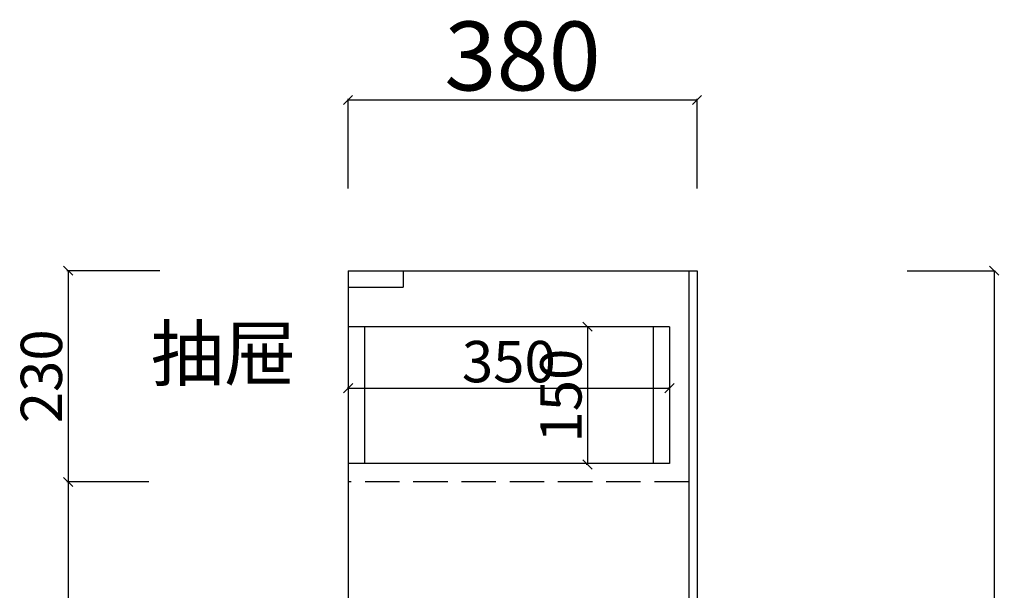
# Model space of a CAD drawing. Extents: x 597500 to 603720, y -177550 to -167208.
# Drawn here: x 599926 to 600998, y -172086 to -171464 of the extents above; entities that cross this region are included whole.
import ezdxf

# ---------------------------------------------------------------- set-up
doc = ezdxf.new("R2010")
doc.units = 0
doc.header["$MEASUREMENT"] = 0
doc.header["$PDMODE"] = 3
doc.header["$PDSIZE"] = -10
doc.linetypes.add('DASH', pattern=[0.35, 0.25, -0.1])
doc.layers.get('0').update_dxf_attribs({"linetype": 'CONTINUOUS'})
doc.layers.get('DEFPOINTS').update_dxf_attribs({"linetype": 'CONTINUOUS'})
doc.styles.add('样式 1', font='txt')
doc.dimstyles.new('ISO-25', dxfattribs={"dimtxt": 90, "dimasz": 15, "dimexe": 1.25, "dimexo": 0.625, "dimtad": 1, "dimdec": 0, "dimtxsty": '样式 1', "dimblk": 'OBLIQUE', "dimcen": 5, "dimadec": 0, "dimazin": 0, "dimtfac": 1, "dimtdec": 0, "dimtmove": 2, "dimatfit": 3, "dimldrblk": 'OBLIQUE', "dimfxl": 110, "dimfxlon": 1, "dimarcsym": 1})

# ---------------------------------------------------------------- blocks, each defined once
blk = doc.blocks.new('_Oblique')
at = {"color": 0, "linetype": 'ByBlock', "lineweight": -2}
blk.add_line((-0.5, -0.5), (0.5, 0.5), dxfattribs=at)
blk = doc.blocks.new('*D26')
at = {"color": 0, "lineweight": -2, "ltscale": 150, "transparency": 16777216}
for p, q in [((600283.7, -171865.6), (600283.7, -171864.4)), ((600283.7, -171865.6), (600633.7, -171865.6)), ((600633.7, -171865.6), (600633.7, -171864.4))]:
    blk.add_line(p, q, dxfattribs=at)
at = {"layer": 'DEFPOINTS', "color": 0, "ltscale": 150, "transparency": 16777216}
for p in [(600283.7, -171865.6), (600633.7, -171865.6), (600633.7, -171865.6)]:
    blk.add_point(p, dxfattribs=at)
at = {"color": 0, "lineweight": -2, "ltscale": 150, "transparency": 16777216, "xscale": 10, "yscale": 10, "zscale": 10, "rotation": 180}
blk.add_blockref('_Oblique', (600283.7, -171865.6), dxfattribs=at)
at = {"color": 0, "lineweight": -2, "ltscale": 150, "transparency": 16777216, "xscale": 10, "yscale": 10, "zscale": 10}
blk.add_blockref('_Oblique', (600633.7, -171865.6), dxfattribs=at)
at = {"color": 0, "ltscale": 150, "transparency": 16777216, "insert": (600458.7, -171842.5), "char_height": 45, "attachment_point": 5, "style": '样式 1'}
blk.add_mtext('350', dxfattribs=at)
blk = doc.blocks.new('*D11')
at = {"color": 0, "lineweight": -2, "ltscale": 150, "transparency": 16777216}
for p, q in [((600544.3, -171798.7), (600543, -171798.7)), ((600544.3, -171798.7), (600544.3, -171948.7)), ((600544.3, -171948.7), (600543, -171948.7))]:
    blk.add_line(p, q, dxfattribs=at)
at = {"layer": 'DEFPOINTS', "color": 0, "ltscale": 150, "transparency": 16777216}
for p in [(600544.3, -171798.7), (600544.3, -171948.7), (600544.3, -171948.7)]:
    blk.add_point(p, dxfattribs=at)
at = {"color": 0, "lineweight": -2, "ltscale": 150, "transparency": 16777216, "xscale": 10, "yscale": 10, "zscale": 10}
for p, rotation in [((600544.3, -171798.7), 90), ((600544.3, -171948.7), 270)]:
    blk.add_blockref('_Oblique', p, dxfattribs=dict(at, rotation=rotation))
at = {"color": 0, "ltscale": 150, "transparency": 16777216, "insert": (600521.2, -171873.7), "char_height": 45, "attachment_point": 5, "rotation": 90, "style": '样式 1'}
blk.add_mtext('150', dxfattribs=at)
blk = doc.blocks.new('*D12')
at = {"color": 0, "lineweight": -2, "ltscale": 150, "transparency": 16777216}
for p, q in [((600283.66, -171648.125), (600283.66, -171550.57)), ((600283.66, -171551.82), (600663.66, -171551.82)), ((600663.66, -171648.125), (600663.66, -171550.57))]:
    blk.add_line(p, q, dxfattribs=at)
at = {"layer": 'DEFPOINTS', "color": 0, "ltscale": 150, "transparency": 16777216}
for p in [(600663.66, -171551.82), (600283.66, -171648.75), (600663.66, -171648.75)]:
    blk.add_point(p, dxfattribs=at)
at = {"color": 0, "lineweight": -2, "ltscale": 150, "transparency": 16777216, "xscale": 10, "yscale": 10, "zscale": 10, "rotation": 180}
blk.add_blockref('_Oblique', (600283.66, -171551.82), dxfattribs=at)
at = {"color": 0, "lineweight": -2, "ltscale": 150, "transparency": 16777216, "xscale": 10, "yscale": 10, "zscale": 10}
blk.add_blockref('_Oblique', (600663.66, -171551.82), dxfattribs=at)
at = {"color": 0, "ltscale": 150, "transparency": 16777216, "insert": (600473.66, -171513.695), "char_height": 75, "attachment_point": 5, "style": '样式 1'}
blk.add_mtext('380', dxfattribs=at)
blk = doc.blocks.new('*D13')
at = {"color": 0, "lineweight": -2, "ltscale": 150, "transparency": 16777216}
for p, q in [((600078.8, -171737.7), (599977.5, -171737.7)), ((599978.8, -171737.7), (599978.8, -171967.7)), ((600066.8, -171967.7), (599977.5, -171967.7))]:
    blk.add_line(p, q, dxfattribs=at)
at = {"layer": 'DEFPOINTS', "color": 0, "ltscale": 150, "transparency": 16777216}
for p in [(600263.7, -171737.7), (599978.8, -171967.7), (600067.4, -171967.7)]:
    blk.add_point(p, dxfattribs=at)
at = {"color": 0, "lineweight": -2, "ltscale": 150, "transparency": 16777216, "xscale": 10, "yscale": 10, "zscale": 10}
for p, rotation in [((599978.8, -171737.7), 90), ((599978.8, -171967.7), 270)]:
    blk.add_blockref('_Oblique', p, dxfattribs=dict(at, rotation=rotation))
at = {"color": 0, "ltscale": 150, "transparency": 16777216, "insert": (599955.6, -171852.7), "char_height": 45, "attachment_point": 5, "rotation": 90, "style": '样式 1'}
blk.add_mtext('230', dxfattribs=at)
blk = doc.blocks.new('*D14')
at = {"color": 0, "lineweight": -2, "ltscale": 150, "transparency": 16777216}
for p, q in [((600066.8, -171967.7), (599977.5, -171967.7)), ((599978.8, -171967.7), (599978.8, -172647.7)), ((600066.8, -172647.7), (599977.5, -172647.7))]:
    blk.add_line(p, q, dxfattribs=at)
at = {"layer": 'DEFPOINTS', "color": 0, "ltscale": 150, "transparency": 16777216}
for p in [(600067.4, -171967.7), (599978.8, -172647.7), (600067.4, -172647.7)]:
    blk.add_point(p, dxfattribs=at)
at = {"color": 0, "lineweight": -2, "ltscale": 150, "transparency": 16777216, "xscale": 10, "yscale": 10, "zscale": 10}
for p, rotation in [((599978.8, -171967.7), 90), ((599978.8, -172647.7), 270)]:
    blk.add_blockref('_Oblique', p, dxfattribs=dict(at, rotation=rotation))
at = {"color": 0, "ltscale": 150, "transparency": 16777216, "insert": (599955.6, -172307.7), "char_height": 45, "attachment_point": 5, "rotation": 90, "style": '样式 1'}
blk.add_mtext('680', dxfattribs=at)
blk = doc.blocks.new('*D17')
at = {"color": 0, "lineweight": -2, "ltscale": 150, "transparency": 16777216}
for p, q in [((600892.3, -171737.7), (600988.4, -171737.7)), ((600987.1, -171737.7), (600987.1, -172697.7)), ((600892.3, -172697.7), (600988.4, -172697.7))]:
    blk.add_line(p, q, dxfattribs=at)
at = {"layer": 'DEFPOINTS', "color": 0, "ltscale": 150, "transparency": 16777216}
for p in [(600891.7, -171737.7), (600891.7, -172697.7), (600987.1, -172697.7)]:
    blk.add_point(p, dxfattribs=at)
at = {"color": 0, "lineweight": -2, "ltscale": 150, "transparency": 16777216, "xscale": 10, "yscale": 10, "zscale": 10}
for p, rotation in [((600987.1, -171737.7), 90), ((600987.1, -172697.7), 270)]:
    blk.add_blockref('_Oblique', p, dxfattribs=dict(at, rotation=rotation))
at = {"color": 0, "ltscale": 150, "transparency": 16777216, "insert": (600949, -172217.7), "char_height": 75, "attachment_point": 5, "rotation": 90, "style": '样式 1'}
blk.add_mtext('960', dxfattribs=at)

msp = doc.modelspace()

# ---------------------------------------------------------------- linework, layer by layer
at = {"ltscale": 150}
for p, q in [((600283.7, -171737.7), (600663.7, -171737.7)), ((600283.7, -171737.7), (600283.7, -171755.7)), ((600283.7, -171737.7), (600283.7, -171967.7)), ((600343.7, -171737.7), (600343.7, -171755.7)), ((600654.7, -171737.7), (600654.7, -172629.7)), ((600663.7, -171737.7), (600663.7, -171958.7)), ((600283.7, -171755.7), (600343.7, -171755.7)), ((600283.7, -171755.7), (600283.7, -171939.7)), ((600283.7, -171798.7), (600283.7, -171947.7)), ((600633.7, -171798.7), (600283.7, -171798.7)), ((600301.7, -171798.7), (600301.7, -171947.7)), ((600615.7, -171798.7), (600615.7, -171947.7)), ((600633.7, -171798.7), (600633.7, -171947.7)), ((600283.7, -171939.7), (600283.7, -172697.7)), ((600633.7, -171947.7), (600283.7, -171947.7)), ((600663.7, -171957.7), (600663.7, -172017.7)), ((600663.7, -171997.7), (600663.7, -172697.7))]:
    msp.add_line(p, q, dxfattribs=at)
at = {"color": 251, "linetype": 'DASH', "ltscale": 150}
msp.add_line((600654.7, -171967.7), (600283.7, -171967.7), dxfattribs=at)

# ---------------------------------------------------------------- texts
at = {"ltscale": 150, "insert": (600068.9, -171798.8), "char_height": 58.18, "width": 183.76, "attachment_point": 1, "style": '样式 1'}
msp.add_mtext('抽屉', dxfattribs=at)

# ---------------------------------------------------------------- dimensions: what is measured, and where the dimension line sits
at = {"ltscale": 150}
dim = msp.add_linear_dim(base=(600663.7, -171551.8), p1=(600283.7, -171648.8), p2=(600663.7, -171648.8), dimstyle='ISO-25', override={"dimtxt": 75, "dimasz": 10, "dimfxl": 100}, dxfattribs=at)
dim.commit()
dim.dimension.update_dxf_attribs({"geometry": '*D12', "text_midpoint": (600473.7, -171513.7)})
at = {"color": 1, "ltscale": 150}
for base, p1, p2, picture, middle in [((599978.8, -171967.7), (600263.7, -171737.7), (600067.4, -171967.7), '*D13', (599955.6, -171852.7)), ((600544.3, -171948.7), (600544.3, -171798.7), (600544.3, -171948.7), '*D11', (600521.2, -171873.7)), ((599978.8, -172647.7), (600067.4, -171967.7), (600067.4, -172647.7), '*D14', (599955.6, -172307.7))]:
    dim = msp.add_linear_dim(base=base, p1=p1, p2=p2, angle=90, dimstyle='ISO-25', override={"dimtxt": 45, "dimasz": 10, "dimfxl": 100}, dxfattribs=at)
    dim.commit()
    dim.dimension.update_dxf_attribs({"geometry": picture, "text_midpoint": middle})
at = {"ltscale": 150}
dim = msp.add_linear_dim(base=(600987.1, -172697.7), p1=(600891.7, -171737.7), p2=(600891.7, -172697.7), angle=90, dimstyle='ISO-25', override={"dimtxt": 75, "dimasz": 10, "dimfxl": 100}, dxfattribs=at)
dim.commit()
dim.dimension.update_dxf_attribs({"geometry": '*D17', "text_midpoint": (600949, -172217.7)})
at = {"color": 3, "ltscale": 150}
dim = msp.add_linear_dim(base=(600633.7, -171865.6), p1=(600283.7, -171865.6), p2=(600633.7, -171865.6), dimstyle='ISO-25', override={"dimtxt": 45, "dimasz": 10, "dimfxl": 100}, dxfattribs=at)
dim.commit()
dim.dimension.update_dxf_attribs({"geometry": '*D26', "text_midpoint": (600458.7, -171842.5)})

doc.saveas('drawing.dxf')
